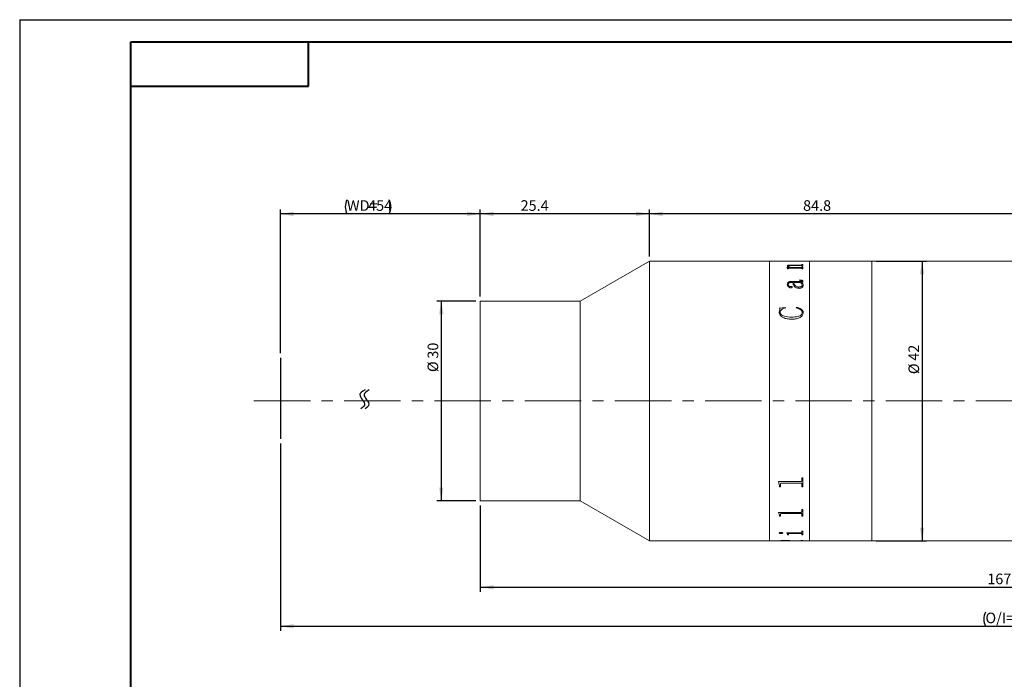
# Model space of a CAD drawing. Units: millimetres. Extents: x 0 to 443, y 0 to 297.
# Drawn here: x 0 to 222, y 148 to 297 of the extents above; entities that cross this region are included whole.
import ezdxf

# ---------------------------------------------------------------- set-up
doc = ezdxf.new("R2010")
doc.units = ezdxf.units.MM
doc.linetypes.add('CENTERX2', pattern=[20.32, 12.7, -2.54, 2.54, -2.54])
doc.layers.add('FORMAT', color=7, linetype='Continuous')
doc.styles.add('SLDTEXTSTYLE0', font='TXT', dxfattribs={"width": 0.7})
doc.dimstyles.new('SLDDIMSTYLE0', dxfattribs={"dimtxt": 2.728516, "dimasz": 3, "dimexe": 0, "dimexo": 0.0625, "dimgap": 0.682129, "dimtad": 1, "dimdec": 1, "dimlfac": 0.666667, "dimrnd": 1e-09, "dimzin": 12, "dimdsep": 46, "dimtxsty": 'SLDTEXTSTYLE0', "dimsah": 1, "dimcen": 0.09, "dimadec": 0, "dimazin": 3, "dimtfac": 1, "dimtofl": 0, "dimtmove": 0, "dimatfit": 3, "dimfxl": 0, "dimfrac": 2, "dimtolj": 1, "dimtzin": 12, "dimarcsym": 0})

# ---------------------------------------------------------------- blocks, each defined once
blk = doc.blocks.new('_D')
at = {"layer": 'FORMAT'}
for p, q in [((58.71, 221.91), (58.71, 254.28)), ((103.71, 253.28), (58.71, 253.28)), ((103.71, 234.66), (103.71, 254.28))]:
    blk.add_line(p, q, dxfattribs=at)
for centre, start, end in [((76.86, 254.87), 153.4349, 206.5651), ((80.03, 254.87), 333.4349, 26.5651)]:
    blk.add_arc(centre, 3.55, start, end, dxfattribs=at)
for points in [[(58.71, 253.28), (61.71, 252.78), (61.71, 253.78)], [(103.71, 253.28), (100.71, 253.78), (100.71, 252.78)]]:
    blk.add_solid(points, dxfattribs=at)
at = {"layer": 'FORMAT', "char_height": 2.381, "attachment_point": 1, "style": 'SLDTEXTSTYLE0'}
for s, insert in [('WD=', (73.68, 256.35)), ('454', (78.45, 256.35))]:
    blk.add_mtext(s, dxfattribs=dict(at, insert=insert))
blk = doc.blocks.new('_D_2')
at = {"layer": 'FORMAT'}
for p, q in [((58.71, 201.61), (58.71, 159.44)), ((381.02, 201.61), (381.02, 159.44)), ((58.71, 160.44), (381.02, 160.44))]:
    blk.add_line(p, q, dxfattribs=at)
for centre, start, end in [((220.61, 162.03), 153.4349, 206.5651), ((228.55, 162.03), 333.4349, 26.5651)]:
    blk.add_arc(centre, 3.55, start, end, dxfattribs=at)
for points in [[(58.71, 160.44), (61.71, 159.94), (61.71, 160.94)], [(381.02, 160.44), (378.02, 160.94), (378.02, 159.94)]]:
    blk.add_solid(points, dxfattribs=at)
at = {"layer": 'FORMAT', "char_height": 2.381, "attachment_point": 1, "style": 'SLDTEXTSTYLE0'}
for s, insert in [('O/I=', (217.44, 163.51)), ('638.9', (223.79, 163.51))]:
    blk.add_mtext(s, dxfattribs=dict(at, insert=insert))
blk = doc.blocks.new('_D_3')
at = {"layer": 'FORMAT'}
for p, q in [((103.71, 187.66), (103.71, 168.22)), ((354.6, 184.53), (354.6, 168.22)), ((103.71, 169.22), (354.6, 169.22))]:
    blk.add_line(p, q, dxfattribs=at)
for points in [[(103.71, 169.22), (106.71, 168.72), (106.71, 169.72)], [(354.6, 169.22), (351.6, 169.72), (351.6, 168.72)]]:
    blk.add_solid(points, dxfattribs=at)
at = {"layer": 'FORMAT', "insert": (217.85, 172.29), "char_height": 2.381, "attachment_point": 1, "style": 'SLDTEXTSTYLE0'}
blk.add_mtext('167.4', dxfattribs=at)
blk = doc.blocks.new('_D_7')
at = {"layer": 'FORMAT'}
for p, q in [((103.71, 234.66), (103.71, 254.28)), ((141.79, 253.28), (103.71, 253.28)), ((141.79, 243.66), (141.79, 254.28))]:
    blk.add_line(p, q, dxfattribs=at)
for points in [[(103.71, 253.28), (106.71, 252.78), (106.71, 253.78)], [(141.79, 253.28), (138.79, 253.78), (138.79, 252.78)]]:
    blk.add_solid(points, dxfattribs=at)
at = {"layer": 'FORMAT', "insert": (112.78, 256.35), "char_height": 2.381, "attachment_point": 1, "style": 'SLDTEXTSTYLE0'}
blk.add_mtext('25.4', dxfattribs=at)
blk = doc.blocks.new('_D_8')
at = {"layer": 'FORMAT'}
for p, q in [((102.71, 233.66), (93.92, 233.66)), ((94.92, 233.66), (94.92, 188.66)), ((102.71, 188.66), (93.92, 188.66))]:
    blk.add_line(p, q, dxfattribs=at)
for points in [[(94.92, 233.66), (94.42, 230.66), (95.42, 230.66)], [(94.92, 188.66), (95.42, 191.66), (94.42, 191.66)]]:
    blk.add_solid(points, dxfattribs=at)
at = {"layer": 'FORMAT', "char_height": 2.381, "attachment_point": 1, "rotation": 90, "style": 'SLDTEXTSTYLE0'}
for s, insert in [('30', (91.85, 220.69)), ('%%c', (91.85, 217.67))]:
    blk.add_mtext(s, dxfattribs=dict(at, insert=insert))
blk = doc.blocks.new('_D_9')
at = {"layer": 'FORMAT'}
for p, q in [((141.79, 243.66), (141.79, 254.28)), ((268.94, 253.28), (141.79, 253.28)), ((268.94, 243.66), (268.94, 254.28))]:
    blk.add_line(p, q, dxfattribs=at)
for points in [[(141.79, 253.28), (144.79, 252.78), (144.79, 253.78)], [(268.94, 253.28), (265.94, 253.78), (265.94, 252.78)]]:
    blk.add_solid(points, dxfattribs=at)
at = {"layer": 'FORMAT', "insert": (176.38, 256.35), "char_height": 2.381, "attachment_point": 1, "style": 'SLDTEXTSTYLE0'}
blk.add_mtext('84.8', dxfattribs=at)
blk = doc.blocks.new('_D_10')
at = {"layer": 'FORMAT'}
for p, q in [((192.85, 242.66), (204.18, 242.66)), ((203.18, 242.66), (203.18, 179.66)), ((192.85, 179.66), (204.18, 179.66))]:
    blk.add_line(p, q, dxfattribs=at)
for points in [[(203.18, 242.66), (202.68, 239.66), (203.68, 239.66)], [(203.18, 179.66), (203.68, 182.66), (202.68, 182.66)]]:
    blk.add_solid(points, dxfattribs=at)
at = {"layer": 'FORMAT', "char_height": 2.381, "attachment_point": 1, "rotation": 90, "style": 'SLDTEXTSTYLE0'}
for s, insert in [('42', (200.11, 220.22)), ('%%c', (200.11, 217.2))]:
    blk.add_mtext(s, dxfattribs=dict(at, insert=insert))

msp = doc.modelspace()

# ---------------------------------------------------------------- linework, layer by layer
at = {"color": 7, "linetype": 'Continuous', "lineweight": 15}
for p, q in [((141.7937363, 242.659135), (126.205279, 233.659135)), ((168.7937363, 242.659135), (141.7937363, 242.659135)), ((141.7937363, 211.159135), (141.7937363, 242.659135)), ((171.0803112, 242.659135), (168.7937363, 242.659135)), ((168.7937363, 211.193628), (168.7937363, 242.659135)), ((168.7937363, 211.159135), (168.7937363, 242.659135)), ((171.0803112, 242.6503285), (171.0803112, 242.659135)), ((171.2990612, 242.6503285), (171.0803112, 242.6503285)), ((171.2990612, 242.6503285), (171.2990612, 242.6539885)), ((171.5383191, 242.6584806), (173.4865612, 242.6584806)), ((175.8688855, 242.6576354), (171.541737, 242.6576354)), ((173.4865612, 242.6576354), (173.4865612, 242.6584806)), ((173.7053112, 242.6584806), (175.8711641, 242.6584806)), ((173.7053112, 242.6584806), (173.7053112, 242.6576354)), ((175.8666068, 241.6656315), (173.8146862, 241.6656315)), ((173.9240612, 241.7716968), (175.8688855, 241.7716968)), ((173.9240612, 241.7571194), (173.9240612, 241.7716968)), ((173.9240612, 241.7571194), (175.8688855, 241.7571194)), ((175.8688855, 241.7571194), (175.8688855, 241.7716968)), ((176.1115612, 242.6503285), (176.1115612, 242.6539885)), ((176.1115612, 242.6526226), (176.3303112, 242.6526226)), ((176.3303112, 242.6503285), (176.1115612, 242.6503285)), ((176.1115612, 241.871857), (176.3303112, 241.871857)), ((176.1115612, 241.8368015), (176.1115612, 241.871857)), ((176.1115612, 241.8572319), (176.3303112, 241.8572319)), ((176.1115612, 241.8221931), (176.1115612, 241.8368015)), ((177.7937363, 242.659135), (176.3303112, 242.659135)), ((176.3303112, 242.6503285), (176.3303112, 242.659135)), ((176.3303112, 241.5536816), (176.3303112, 241.871857)), ((191.851279, 242.659135), (177.7937363, 242.659135)), ((177.7937363, 211.193628), (177.7937363, 242.659135)), ((177.7937363, 211.159135), (177.7937363, 242.659135)), ((268.9405504, 242.659135), (191.851279, 242.659135)), ((191.851279, 189.2319527), (191.851279, 242.659135)), ((191.851279, 211.159135), (191.851279, 242.659135)), ((172.7573946, 241.2047266), (173.4444063, 241.2047266)), ((172.7573946, 241.1851575), (172.7573946, 241.2047266)), ((172.7573946, 241.1904192), (173.4444063, 241.1904192)), ((172.8303112, 241.5069835), (172.8303112, 241.5214418)), ((172.9032279, 240.9303612), (172.9032279, 241.0036669)), ((173.1219779, 240.9303612), (172.9032279, 240.9303612)), ((173.0490612, 241.4963441), (173.0490612, 241.5107973)), ((173.1219779, 240.9303612), (173.1219779, 241.0171263)), ((175.8723034, 241.0704288), (173.3008516, 241.0704288)), ((173.4444063, 241.1904192), (173.4444063, 241.2047266)), ((173.7531628, 241.2047266), (175.8666068, 241.2047266)), ((173.7531628, 241.1904192), (173.7531628, 241.2047266)), ((173.7531628, 241.1904192), (175.8666068, 241.1904192)), ((175.8666068, 241.1904192), (175.8666068, 241.2047266)), ((176.1115612, 241.5536816), (176.1115612, 241.5942959)), ((176.3303112, 241.5536816), (176.1115612, 241.5536816)), ((176.1115612, 241.3332287), (176.3303112, 241.3332287)), ((176.1115612, 241.2880495), (176.1115612, 241.3332287)), ((176.1115612, 241.3188601), (176.3303112, 241.3188601)), ((176.1115612, 241.2737024), (176.1115612, 241.2880495)), ((176.1115612, 240.9303612), (176.1115612, 240.9809936)), ((176.3303112, 240.9303612), (176.1115612, 240.9303612)), ((176.3303112, 240.9303612), (176.3303112, 241.3332287)), ((172.8303112, 237.4167566), (172.8303112, 237.4042529)), ((173.0490612, 237.4280796), (173.0490612, 237.4155706)), ((174.0698946, 237.8306828), (173.7201224, 237.8306828)), ((173.7280977, 238.0608728), (175.7709037, 238.0608728)), ((173.7280977, 238.0608728), (173.7280977, 238.0480624)), ((173.7280977, 238.0480624), (175.7709037, 238.0480624)), ((174.2886446, 237.8179821), (174.2886446, 237.8306828)), ((175.7492566, 237.8306828), (174.2886446, 237.8306828)), ((175.5282279, 238.3228659), (175.5282279, 238.3964141)), ((175.7709037, 238.0608728), (175.7709037, 238.0480624)), ((175.9680066, 237.8306828), (175.9680066, 237.8179821)), ((176.1115612, 238.176368), (176.1115612, 238.1635026)), ((176.1844779, 237.2031174), (176.1844779, 237.2155252)), ((176.3303112, 238.109357), (176.3303112, 238.0965236)), ((173.5617566, 236.9429839), (173.5617566, 236.9307059)), ((173.9240612, 236.8041366), (173.9240612, 236.7919247)), ((175.4382214, 236.8044829), (175.4382214, 236.8167008)), ((176.4032279, 237.1834718), (176.4032279, 237.1710793)), ((126.205279, 233.659135), (103.705279, 233.659135)), ((103.705279, 211.159135), (103.705279, 233.659135)), ((126.205279, 211.159135), (126.205279, 233.659135)), ((171.0073946, 232.045409), (172.3324271, 232.2357626)), ((171.0073946, 232.0354631), (172.3324271, 232.2257261)), ((171.0073946, 231.1702748), (171.1612032, 231.7883257)), ((171.0073946, 231.1607457), (171.1612032, 231.7785023)), ((171.0073946, 231.1702748), (171.0073946, 231.1607457)), ((171.1612032, 231.7883257), (171.1612032, 231.7785023)), ((171.2261446, 231.1103822), (171.2261446, 231.1008816)), ((172.3324271, 232.2357626), (172.3928112, 232.0973827)), ((172.3324271, 232.2357626), (172.3324271, 232.2257261)), ((172.3324271, 232.2257261), (172.3928112, 232.0874121)), ((174.7990612, 232.0973827), (174.893625, 232.2357626)), ((174.7990612, 232.0874121), (174.893625, 232.2257261)), ((174.893625, 232.2357626), (174.893625, 232.2257261)), ((176.1844779, 231.0865679), (176.1844779, 231.0770786)), ((176.4032279, 231.0636176), (176.4032279, 231.0541392)), ((173.7212618, 230.0394041), (173.7212618, 230.0304135)), ((103.705279, 188.659135), (103.705279, 211.159135)), ((126.205279, 188.659135), (126.205279, 211.159135)), ((141.7937363, 179.659135), (141.7937363, 211.159135)), ((168.7937363, 179.659135), (168.7937363, 211.193628)), ((168.7937363, 179.659135), (168.7937363, 211.159135)), ((177.7937363, 179.659135), (177.7937363, 211.193628)), ((177.7937363, 179.659135), (177.7937363, 211.159135)), ((191.851279, 179.659135), (191.851279, 211.159135)), ((170.8615612, 193.0203876), (175.8688855, 193.0203876)), ((170.8615612, 192.9673323), (170.8615612, 193.0203876)), ((171.0803112, 192.1399912), (170.8615612, 192.975995)), ((171.0803112, 192.1309301), (170.8615612, 192.9673323)), ((176.1115612, 193.8643655), (176.3303112, 193.8643655)), ((176.1115612, 193.255869), (176.1115612, 193.8643655)), ((176.3303112, 191.8479634), (176.3303112, 193.8643655)), ((171.0803112, 192.1309301), (171.0803112, 192.1399912)), ((171.0803112, 191.8479634), (171.0803112, 192.1309301)), ((171.2990612, 191.8571592), (171.0803112, 191.8571592)), ((171.2990612, 191.8479634), (171.0803112, 191.8479634)), ((171.2990612, 192.4254937), (171.2990612, 192.4344145)), ((171.2990612, 191.8479634), (171.2990612, 192.4254937)), ((175.8688855, 192.6732699), (171.541737, 192.6732699)), ((171.541737, 192.664463), (171.541737, 192.6732699)), ((175.8688855, 192.664463), (171.541737, 192.664463)), ((175.8688855, 192.664463), (175.8688855, 192.6732699)), ((176.1115612, 192.432822), (176.1115612, 192.4417393)), ((176.1115612, 191.8479634), (176.1115612, 192.432822)), ((176.3303112, 191.8571592), (176.1115612, 191.8571592)), ((176.3303112, 191.8479634), (176.1115612, 191.8479634)), ((103.705279, 188.659135), (126.205279, 188.659135)), ((126.205279, 188.659135), (141.7937363, 179.659135)), ((191.851279, 179.659135), (191.851279, 189.2319527)), ((176.1115612, 186.7192114), (176.3303112, 186.7192114)), ((176.1115612, 186.2629823), (176.1115612, 186.7192114)), ((176.3303112, 185.2323937), (176.3303112, 186.7192114)), ((170.8615612, 186.0881212), (175.8688855, 186.0881212)), ((170.8615612, 186.0488576), (170.8615612, 186.0881212)), ((171.0803112, 185.4488309), (170.8615612, 186.0608149)), ((171.0803112, 185.4365821), (170.8615612, 186.0488576)), ((171.0803112, 185.4365821), (171.0803112, 185.4488309)), ((171.0803112, 185.2323937), (171.0803112, 185.4365821)), ((171.2990612, 185.2447397), (171.0803112, 185.2447397)), ((171.2990612, 185.2323937), (171.0803112, 185.2323937)), ((171.2990612, 185.6507502), (171.2990612, 185.662897)), ((171.2990612, 185.2323937), (171.2990612, 185.6507502)), ((175.8688855, 185.8377395), (171.541737, 185.8377395)), ((171.541737, 185.825676), (171.541737, 185.8377395)), ((175.8688855, 185.825676), (171.541737, 185.825676)), ((175.8688855, 185.825676), (175.8688855, 185.8377395)), ((176.1115612, 185.6560989), (176.1115612, 185.6682432)), ((176.1115612, 185.2323937), (176.1115612, 185.6560989)), ((176.3303112, 185.2447397), (176.1115612, 185.2447397)), ((176.3303112, 185.2323937), (176.1115612, 185.2323937)), ((176.1115612, 181.8309789), (176.3303112, 181.8309789)), ((176.1115612, 181.5955443), (176.1115612, 181.8309789)), ((176.3303112, 181.0607833), (176.3303112, 181.8309789)), ((141.7937363, 179.659135), (168.7937363, 179.659135)), ((168.7937363, 179.659135), (171.0803112, 179.659135)), ((171.0073946, 181.437547), (171.0073946, 181.4517001)), ((171.0803112, 179.659135), (171.0803112, 179.6749164)), ((171.0803112, 179.674135), (171.2990612, 179.674135)), ((171.2990612, 179.6679415), (171.0803112, 179.6679415)), ((171.2990612, 179.6840596), (171.2990612, 179.6690643)), ((171.2990612, 179.6626021), (171.2990612, 179.6690643)), ((171.3924857, 181.3071136), (171.3924857, 181.3213289)), ((171.5383191, 179.6597894), (173.4865612, 179.6597894)), ((171.8094779, 181.437547), (171.8094779, 181.4517001)), ((172.378, 179.7302008), (172.378, 179.7152275)), ((172.6844779, 181.4984287), (175.8688855, 181.4984287)), ((172.6844779, 181.4773885), (172.6844779, 181.4984287)), ((172.9032279, 181.1550391), (172.9032279, 181.1693267)), ((172.9032279, 181.0607833), (172.9032279, 181.1550391)), ((173.1219779, 181.0751159), (172.9032279, 181.0751159)), ((173.1219779, 181.0607833), (172.9032279, 181.0607833)), ((173.1219779, 181.2630347), (173.1219779, 181.277271)), ((173.1219779, 181.0607833), (173.1219779, 181.2630347)), ((175.8723034, 181.3681781), (173.3908581, 181.3681781)), ((173.3908581, 181.3539852), (173.3908581, 181.3681781)), ((175.8723034, 181.3539852), (173.3908581, 181.3539852)), ((173.4865612, 179.6856019), (173.4865612, 179.6706074)), ((173.4865612, 179.674135), (173.7053112, 179.674135)), ((173.4865612, 179.6597894), (173.4865612, 179.6706074)), ((173.7053112, 179.6606346), (173.4865612, 179.6606346)), ((173.6688529, 179.6883675), (175.9007865, 179.7407935)), ((176.3303112, 179.7321881), (173.7053112, 179.685327)), ((176.3303112, 179.7172157), (173.7053112, 179.6703323)), ((173.7053112, 179.6703323), (173.7053112, 179.685327)), ((173.7053112, 179.6597894), (173.7053112, 179.6703323)), ((173.7053112, 179.6597894), (175.8711641, 179.6597894)), ((175.8723034, 181.3539852), (175.8723034, 181.3681781)), ((176.1115612, 181.2630347), (176.1115612, 181.277271)), ((176.1115612, 181.0607833), (176.1115612, 181.2630347)), ((176.3303112, 181.0751159), (176.1115612, 181.0751159)), ((176.3303112, 181.0607833), (176.1115612, 181.0607833)), ((176.1115612, 179.7795459), (176.3303112, 179.7795459)), ((176.1115612, 179.7641478), (176.1115612, 179.7795459)), ((176.1115612, 179.6656474), (176.3303112, 179.6656474)), ((176.1115612, 179.6625684), (176.1115612, 179.6656474)), ((176.3303112, 179.7172157), (176.3303112, 179.7795459)), ((176.3303112, 179.659135), (176.3303112, 179.6656474)), ((176.3303112, 179.659135), (177.7937363, 179.659135)), ((177.7937363, 179.659135), (191.851279, 179.659135)), ((191.851279, 179.659135), (268.9405504, 179.659135))]:
    msp.add_line(p, q, dxfattribs=at)
for points, knots in [([(171.2990612, 242.6556679), (171.3011365, 242.6561359), (171.3043269, 242.6568554), (171.3289682, 242.6575324), (171.3559629, 242.6579394), (171.3927173, 242.658217), (171.4530735, 242.6584462), (171.5042828, 242.6584669), (171.5383191, 242.6584806)], [0, 0, 0, 0, 0.248113156, 0.3814301573, 0.5002767705, 0.6245212987, 0.7504374913, 1, 1, 1, 1]), ([(171.541737, 242.6576354), (171.5071677, 242.657617), (171.4539553, 242.6575888), (171.3898741, 242.6573054), (171.3495629, 242.6569483), (171.3227319, 242.6564063), (171.3016173, 242.6554931), (171.3000708, 242.6545828), (171.2990612, 242.6539885)], [0, 0, 0, 0, 0.2490622592, 0.3833797956, 0.4996528703, 0.6166470522, 0.7497515286, 1, 1, 1, 1]), ([(172.8303112, 241.5214418), (172.8385326, 241.5589016), (172.8509706, 241.6155737), (172.9726453, 241.6805051), (173.1135157, 241.7192096), (173.2945069, 241.7460981), (173.5651228, 241.7678219), (173.7818372, 241.7701614), (173.9240612, 241.7716968)], [0, 0, 0, 0, 0.2497017876, 0.3777678425, 0.4996539459, 0.6188811002, 0.7498816054, 1, 1, 1, 1]), ([(172.8303112, 241.5069835), (172.838534, 241.5444261), (172.8509748, 241.6010758), (172.9726556, 241.6659763), (173.1135457, 241.7046629), (173.2945278, 241.7315366), (173.5651464, 241.753246), (173.781839, 241.7555845), (173.9240612, 241.7571194)], [0, 0, 0, 0, 0.2496407, 0.3777009122, 0.4995666269, 0.6188320115, 0.7498273669, 1, 1, 1, 1]), ([(173.8146862, 241.6656315), (173.7224803, 241.6646947), (173.5384184, 241.6628248), (173.315381, 241.642826), (173.1724105, 241.6126248), (173.0965948, 241.5823842), (173.0552651, 241.5476631), (173.0511306, 241.5230944), (173.0490612, 241.5107973)], [0, 0, 0, 0, 0.25036425911, 0.49977860749, 0.62613196475, 0.74966194645, 0.87470108822, 1, 1, 1, 1]), ([(176.1115612, 241.5942959), (176.1106714, 241.6035756), (176.1093116, 241.6177551), (176.0893362, 241.6354074), (176.0631127, 241.6472276), (176.0234861, 241.6563029), (175.9579066, 241.664255), (175.9027573, 241.6650865), (175.8666068, 241.6656315)], [0, 0, 0, 0, 0.2504505664, 0.382688549, 0.5006805579, 0.6198100846, 0.7507841013, 1, 1, 1, 1]), ([(176.1115612, 242.6539885), (176.1105478, 242.6545828), (176.1089957, 242.655493), (176.0879053, 242.6564066), (176.0609646, 242.6569491), (176.0208582, 242.6573079), (175.9567769, 242.6575928), (175.9035825, 242.6576186), (175.8688855, 242.6576354)], [0, 0, 0, 0, 0.2501933577, 0.3831642132, 0.5002409043, 0.617166772, 0.7502894384, 1, 1, 1, 1]), ([(175.8688855, 241.7716968), (175.9043766, 241.7723039), (175.9570165, 241.7732043), (176.0177608, 241.7816198), (176.0666849, 241.7933731), (176.1062955, 241.8124944), (176.1098088, 241.8287123), (176.1115612, 241.8368015)], [0, 0, 0, 0, 0.2496780191, 0.3703180525, 0.4941579696, 0.747694758, 1, 1, 1, 1]), ([(175.8688855, 241.7571194), (175.9042749, 241.7577308), (175.9569409, 241.7586408), (176.0179653, 241.7670217), (176.0668022, 241.7788492), (176.1063376, 241.7979413), (176.1098232, 241.8141237), (176.1115612, 241.8221931)], [0, 0, 0, 0, 0.2491676901, 0.370807772, 0.4952513055, 0.7483042438, 1, 1, 1, 1]), ([(175.8711641, 242.6584806), (175.9051396, 242.658467), (175.9559722, 242.6584467), (176.0158998, 242.6582205), (176.0526119, 242.6579465), (176.0804084, 242.6575517), (176.1064818, 242.6568844), (176.1095416, 242.6561719), (176.1115612, 242.6557016)], [0, 0, 0, 0, 0.2501202566, 0.3742191528, 0.4976393231, 0.6191148361, 0.7485853417, 1, 1, 1, 1]), ([(172.9032279, 241.0036669), (172.8988098, 241.0359691), (172.8921823, 241.0844255), (172.8368702, 241.145433), (172.7838928, 241.1719128), (172.7573946, 241.1851575)], [0, 0, 0, 0, 0.4998588192, 0.7498395719, 1, 1, 1, 1]), ([(173.4444063, 241.2047266), (173.2866104, 241.2504661), (173.0499076, 241.3190778), (172.8583239, 241.4328129), (172.839648, 241.4919013), (172.8303112, 241.5214418)], [0, 0, 0, 0, 0.5000028615, 0.7500330342, 1, 1, 1, 1]), ([(173.0490612, 241.5107973), (173.063553, 241.4808662), (173.0925851, 241.4209032), (173.3234839, 241.310324), (173.5813563, 241.2469496), (173.7531628, 241.2047266)], [0, 0, 0, 0, 0.2496070476, 0.5000536588, 1, 1, 1, 1]), ([(173.0490612, 241.4963441), (173.0635539, 241.4664267), (173.0925894, 241.4064884), (173.3235084, 241.2959581), (173.5813615, 241.2326199), (173.7531628, 241.1904192)], [0, 0, 0, 0, 0.249572722, 0.5000083159, 1, 1, 1, 1]), ([(173.3008516, 241.0704288), (173.2767868, 241.0701557), (173.2400198, 241.0697383), (173.193909, 241.0653278), (173.1632493, 241.059757), (173.1409356, 241.0508317), (173.1239696, 241.0365026), (173.122757, 241.0247059), (173.1219779, 241.0171263)], [0, 0, 0, 0, 0.2504900767, 0.3827074751, 0.50076558, 0.6146890295, 0.7524300834, 1, 1, 1, 1]), ([(175.8666068, 241.2047266), (175.9022078, 241.2055145), (175.9555325, 241.2066945), (176.017737, 241.2173795), (176.0670479, 241.2325505), (176.1063253, 241.2569903), (176.1098139, 241.2776842), (176.1115612, 241.2880495)], [0, 0, 0, 0, 0.2496552309, 0.3739448693, 0.499842484, 0.7494790875, 1, 1, 1, 1]), ([(175.8666068, 241.1904192), (175.9022071, 241.1912065), (175.9555338, 241.1923857), (176.0177374, 241.2030667), (176.0670468, 241.2182295), (176.1063246, 241.2426567), (176.1098137, 241.263342), (176.1115612, 241.2737024)], [0, 0, 0, 0, 0.2497173717, 0.3740590982, 0.4999249844, 0.7495309745, 1, 1, 1, 1]), ([(176.1115612, 240.9809936), (176.1107294, 240.9924677), (176.1094634, 241.0099316), (176.0899352, 241.031829), (176.0650555, 241.0466697), (176.027033, 241.0584294), (175.9625918, 241.068663), (175.908087, 241.069729), (175.8723034, 241.0704288)], [0, 0, 0, 0, 0.2504792159, 0.3812341048, 0.5008441029, 0.6202152621, 0.7506628419, 1, 1, 1, 1]), ([(172.8303112, 237.4167566), (172.8357067, 237.4946761), (172.8464768, 237.650214), (172.9586646, 237.8355157), (173.135489, 237.9545075), (173.3119667, 238.0189859), (173.5148291, 238.0559182), (173.6569796, 238.0592206), (173.7280977, 238.0608728)], [0, 0, 0, 0, 0.2503919056, 0.4998158653, 0.6265160286, 0.7497973934, 0.8748232096, 1, 1, 1, 1]), ([(172.8303112, 237.4042529), (172.8357065, 237.4821359), (172.8464764, 237.6376046), (172.9586784, 237.8228267), (173.1355046, 237.9417569), (173.311985, 238.0061992), (173.5148339, 238.0431105), (173.6569801, 238.0464111), (173.7280977, 238.0480624)], [0, 0, 0, 0, 0.2503452358, 0.4997354467, 0.6264490632, 0.7497326167, 0.8747878597, 1, 1, 1, 1]), ([(173.6118868, 236.6463996), (173.5765015, 236.6478175), (173.5057319, 236.6506533), (173.3745965, 236.6841644), (173.181755, 236.7764902), (172.985014, 236.9493037), (172.8501489, 237.1806555), (172.8369532, 237.3377059), (172.8303112, 237.4167566)], [0, 0, 0, 0, 0.0625367438, 0.1250719052, 0.2499897539, 0.4996982408, 0.7481751182, 1, 1, 1, 1]), ([(173.7201224, 237.8306828), (173.6221501, 237.8274088), (173.4715, 237.8223745), (173.2916213, 237.7811385), (173.1718313, 237.7340746), (173.1064635, 237.6641806), (173.0547422, 237.5624582), (173.0513336, 237.4818302), (173.0490612, 237.4280796)], [0, 0, 0, 0, 0.2502279168, 0.3847706721, 0.49973303013, 0.624410899, 0.74961371187, 1, 1, 1, 1]), ([(173.0490612, 237.4280796), (173.0552306, 237.3198587), (173.062963, 237.1842194), (173.1933984, 237.0370953), (173.275812, 236.9852875), (173.3534519, 236.9532881), (173.4201446, 236.9370174), (173.491678, 236.9333262), (173.5383666, 236.9397605), (173.5617566, 236.9429839)], [0, 0, 0, 0, 0.4992042259, 0.6256805413, 0.749586348, 0.8159496496, 0.874836207, 0.9372957164, 1, 1, 1, 1]), ([(173.0490612, 237.4155706), (173.0552331, 237.3073986), (173.0629687, 237.171818), (173.1934026, 237.0247679), (173.2758259, 236.9729836), (173.3534626, 236.9409977), (173.4201594, 236.9247421), (173.4916771, 236.9210526), (173.5383664, 236.927484), (173.5617566, 236.9307059)], [0, 0, 0, 0, 0.49913470417, 0.62560517818, 0.74951925484, 0.81592510159, 0.87479647317, 0.93727617405, 1, 1, 1, 1]), ([(175.5202526, 236.5172389), (175.3933625, 236.5233959), (175.1396946, 236.5357045), (174.8025465, 236.6500777), (174.5400876, 236.8132721), (174.2118615, 237.212232), (174.1329882, 237.5558278), (174.0698946, 237.8306828)], [0, 0, 0, 0, 0.1248547172, 0.2495988099, 0.3745744455, 0.4996990936, 1, 1, 1, 1]), ([(174.2886446, 237.8306828), (174.3427191, 237.617455), (174.4103314, 237.3508449), (174.6829916, 237.0506372), (174.8834568, 236.9247986), (175.1418438, 236.8329019), (175.3394406, 236.8221005), (175.4382214, 236.8167008)], [0, 0, 0, 0, 0.5001351491, 0.6253459243, 0.7504284355, 0.8752363579, 1, 1, 1, 1]), ([(174.2886446, 237.8179821), (174.3427233, 237.6048504), (174.4103421, 237.338356), (174.6830006, 237.0383), (174.8834733, 236.912521), (175.1418597, 236.820674), (175.3394424, 236.8098795), (175.4382214, 236.8044829)], [0, 0, 0, 0, 0.5000695187, 0.6252744326, 0.7503648164, 0.8751979807, 1, 1, 1, 1]), ([(175.4382214, 236.8167008), (175.5340724, 236.8221573), (175.7257831, 236.8330708), (175.9433314, 236.9010322), (176.0784813, 236.9801281), (176.168071, 237.0792033), (176.1779143, 237.1609893), (176.1844779, 237.2155252)], [0, 0, 0, 0, 0.24991993634, 0.49986252145, 0.62533084732, 0.75016585512, 1, 1, 1, 1]), ([(175.5282279, 238.3964141), (175.620876, 238.3949743), (175.8058321, 238.3921), (176.0371622, 238.363555), (176.1874529, 238.3064067), (176.2708379, 238.2488838), (176.3223244, 238.181479), (176.3276474, 238.1334121), (176.3303112, 238.109357)], [0, 0, 0, 0, 0.2504805562, 0.5000420127, 0.6249259055, 0.7498704501, 0.8748225162, 1, 1, 1, 1]), ([(175.5282279, 238.383444), (175.6208758, 238.3820047), (175.8058281, 238.3791315), (176.0371489, 238.3506039), (176.1874462, 238.293483), (176.2708343, 238.2359874), (176.3223239, 238.1686132), (176.3276472, 238.1205674), (176.3303112, 238.0965236)], [0, 0, 0, 0, 0.2505254603, 0.5001221429, 0.6250070142, 0.7499359315, 0.8748587137, 1, 1, 1, 1]), ([(176.1115612, 238.176368), (176.1095846, 238.1920643), (176.1066345, 238.2154907), (176.0782424, 238.2432042), (176.0427144, 238.265959), (175.9783646, 238.2876528), (175.8066578, 238.3188259), (175.6502667, 238.3210951), (175.5282279, 238.3228659)], [0, 0, 0, 0, 0.1248205345, 0.1862905286, 0.250027135, 0.3593076927, 0.5000402575, 1, 1, 1, 1]), ([(176.1844779, 237.2155252), (176.1561364, 237.3291991), (176.0993139, 237.5571066), (175.8661332, 237.7393416), (175.7492566, 237.8306828)], [0, 0, 0, 0, 0.4987720651, 1, 1, 1, 1]), ([(175.7709037, 238.0608728), (175.8532563, 238.0604971), (175.9470384, 238.0600693), (176.0433386, 238.0774503), (176.0682142, 238.0861927), (176.0851204, 238.0989088), (176.108274, 238.1282634), (176.1101155, 238.1552117), (176.1115612, 238.176368)], [0, 0, 0, 0, 0.5000606798, 0.5694625035, 0.6250689403, 0.6818050846, 0.7501956876, 1, 1, 1, 1]), ([(175.7709037, 238.0480624), (175.8532527, 238.0476886), (175.9470357, 238.0472629), (176.0433446, 238.0646312), (176.068224, 238.0733759), (176.0851278, 238.0860842), (176.1082702, 238.1154263), (176.1101137, 238.1423564), (176.1115612, 238.1635026)], [0, 0, 0, 0, 0.5001464321, 0.5695903208, 0.6251646383, 0.6819627682, 0.7502689702, 1, 1, 1, 1]), ([(176.3303112, 238.109357), (176.328081, 238.0790495), (176.323629, 238.0185503), (176.272704, 237.9451058), (176.1985571, 237.8972074), (176.1060787, 237.8586442), (176.0228192, 237.8417831), (175.9680066, 237.8306828)], [0, 0, 0, 0, 0.2503422428, 0.4997289969, 0.6202206361, 0.7499776837, 1, 1, 1, 1]), ([(175.9680066, 237.8306828), (176.093222, 237.7354563), (176.3430674, 237.5454487), (176.3832057, 237.3039421), (176.4032279, 237.1834718)], [0, 0, 0, 0, 0.5011719111, 1, 1, 1, 1]), ([(175.9680066, 237.8179821), (176.0932219, 237.7228043), (176.3430539, 237.5329039), (176.383202, 237.2914946), (176.4032279, 237.1710793)], [0, 0, 0, 0, 0.50119847499, 1, 1, 1, 1]), ([(173.5617566, 236.9429839), (173.5823209, 236.9480845), (173.623397, 236.9582727), (173.6913252, 236.962418), (173.7576628, 236.9552483), (173.8197112, 236.939678), (173.8719452, 236.9149042), (173.9175234, 236.8694331), (173.9214386, 236.83033), (173.9240612, 236.8041366)], [0, 0, 0, 0, 0.1252831462, 0.250246437, 0.3766732569, 0.5004276589, 0.6271328939, 0.7502336944, 1, 1, 1, 1]), ([(173.5617566, 236.9307059), (173.5823212, 236.9358041), (173.623399, 236.9459877), (173.6913249, 236.9501306), (173.7576606, 236.9429647), (173.8197135, 236.9274016), (173.8719444, 236.9026384), (173.9175231, 236.85719), (173.9214384, 236.8181064), (173.9240612, 236.7919247)], [0, 0, 0, 0, 0.12530154489, 0.25028977918, 0.37674070005, 0.50051065317, 0.62725014488, 0.75029837887, 1, 1, 1, 1]), ([(173.9240612, 236.8041366), (173.9204805, 236.7812248), (173.9151134, 236.746882), (173.8742216, 236.707302), (173.8343441, 236.6827431), (173.7842255, 236.6642948), (173.7100388, 236.6494938), (173.6506547, 236.6476217), (173.6118868, 236.6463996)], [0, 0, 0, 0, 0.2499372875, 0.3746331641, 0.5006465423, 0.6195192761, 0.7516098927, 1, 1, 1, 1]), ([(175.4382214, 236.8044829), (175.5340709, 236.8099365), (175.7257696, 236.8208436), (175.9433188, 236.8887684), (176.0784757, 236.9678279), (176.1680686, 237.066855), (176.1779134, 237.1486063), (176.1844779, 237.2031174)], [0, 0, 0, 0, 0.2499728111, 0.4999444825, 0.6254095453, 0.7502258573, 1, 1, 1, 1]), ([(176.4032279, 237.1834718), (176.3965708, 237.1070402), (176.3832825, 236.9544754), (176.2483869, 236.7691295), (176.0690716, 236.6507574), (175.909846, 236.5767473), (175.722605, 236.5263907), (175.5877099, 236.5202898), (175.5202526, 236.5172389)], [0, 0, 0, 0, 0.250286976, 0.499596483, 0.6247906598, 0.7499605516, 0.8749623336, 1, 1, 1, 1]), ([(171.1612032, 231.7883257), (171.159057, 231.8386058), (171.1558391, 231.9139976), (171.0872242, 232.0015076), (171.0340402, 232.0307555), (171.0073946, 232.045409)], [0, 0, 0, 0, 0.4997763801, 0.7493843795, 1, 1, 1, 1]), ([(173.7212618, 229.569253), (173.4051959, 229.5826352), (172.7737594, 229.60937), (172.0248526, 229.8540498), (171.5184407, 230.1580565), (171.2177191, 230.4539789), (171.0700469, 230.7443302), (171.0154024, 230.9870473), (171.0100643, 231.1091873), (171.0073946, 231.1702748)], [0, 0, 0, 0, 0.2501420609, 0.4997339374, 0.6263817109, 0.7497960951, 0.8747169971, 0.9373404915, 1, 1, 1, 1]), ([(172.3928112, 232.0973827), (172.245099, 232.0567447), (171.9499403, 231.9755416), (171.6167184, 231.8076544), (171.4080206, 231.6281232), (171.2590208, 231.4139958), (171.2393438, 231.2322781), (171.2261446, 231.1103822)], [0, 0, 0, 0, 0.2504833088, 0.5005161313, 0.6283566566, 0.7507023186, 1, 1, 1, 1]), ([(171.2261446, 231.1103822), (171.2391128, 231.0084743), (171.2650469, 230.8046762), (171.4957098, 230.552762), (171.8104448, 230.3674355), (172.52475, 230.102799), (173.194703, 230.0673028), (173.7212618, 230.0394041)], [0, 0, 0, 0, 0.1248395206, 0.2496572659, 0.3643387428, 0.5003933544, 1, 1, 1, 1]), ([(171.2261446, 231.1008816), (171.2391148, 230.9990198), (171.2650546, 230.7953005), (171.4957394, 230.5435027), (171.8104716, 230.3582784), (172.5247988, 230.0937664), (173.1947143, 230.0582943), (173.7212618, 230.0304135)], [0, 0, 0, 0, 0.1247992169, 0.2495931365, 0.3642814737, 0.500330971, 1, 1, 1, 1]), ([(173.7212618, 230.0394041), (174.2487286, 230.0560199), (174.9084149, 230.0768008), (175.6369612, 230.3149546), (175.9523972, 230.5057141), (176.1558732, 230.7812202), (176.1749342, 230.9846917), (176.1844779, 231.0865679)], [0, 0, 0, 0, 0.5000650108, 0.6254158001, 0.750309028, 0.8749822532, 1, 1, 1, 1]), ([(173.7212618, 230.0304135), (174.2487188, 230.0470184), (174.9083841, 230.0677854), (175.6369417, 230.3058255), (175.9523721, 230.4964796), (176.1558694, 230.7718599), (176.1749333, 230.9752491), (176.1844779, 231.0770786)], [0, 0, 0, 0, 0.50013087351, 0.62548969467, 0.75037718009, 0.8750229993, 1, 1, 1, 1]), ([(176.4032279, 231.0636176), (176.393949, 230.9433079), (176.3754033, 230.7028447), (176.2018043, 230.3567392), (175.9084595, 230.0663332), (175.4070921, 229.7695405), (174.645928, 229.5951769), (174.0298448, 229.5779044), (173.7212618, 229.569253)], [0, 0, 0, 0, 0.1250880553, 0.2500139619, 0.3749562287, 0.4999663519, 0.7495437599, 1, 1, 1, 1]), ([(176.1844779, 231.0865679), (176.1790697, 231.1537967), (176.1682543, 231.2882402), (176.0792606, 231.4764695), (175.9344939, 231.6431963), (175.6867486, 231.8290813), (175.3063718, 232.0031542), (174.9682615, 232.0659552), (174.7990612, 232.0973827)], [0, 0, 0, 0, 0.1250133166, 0.2500002958, 0.3709248543, 0.5001755757, 0.7498732162, 1, 1, 1, 1]), ([(174.893625, 232.2357626), (175.0806748, 232.1948019), (175.4545526, 232.1129291), (175.9427854, 231.8641102), (176.2541817, 231.5725086), (176.3864517, 231.2893144), (176.3976345, 231.1388672), (176.4032279, 231.0636176)], [0, 0, 0, 0, 0.2502979659, 0.50029918, 0.7496676336, 0.8747905597, 1, 1, 1, 1]), ([(174.893625, 232.2257261), (175.0806717, 232.1847863), (175.4545252, 232.1029592), (175.9427513, 231.854273), (176.2541689, 231.5628087), (176.3864509, 231.2797337), (176.3976344, 231.1293536), (176.4032279, 231.0541392)], [0, 0, 0, 0, 0.2503442788, 0.5003674046, 0.7497203605, 0.874819807, 1, 1, 1, 1]), ([(175.8688855, 193.0203876), (175.9044973, 193.0230185), (175.9580071, 193.0269716), (176.0204325, 193.0566971), (176.0675129, 193.1005389), (176.1063727, 193.1680893), (176.10983, 193.2265795), (176.1115612, 193.255869)], [0, 0, 0, 0, 0.249186777, 0.3744245799, 0.4997091448, 0.7494747244, 1, 1, 1, 1]), ([(171.541737, 192.6732699), (171.5045005, 192.6714462), (171.4479979, 192.6686788), (171.3820191, 192.6397418), (171.3440901, 192.6077085), (171.3199121, 192.5676381), (171.3012401, 192.5097941), (171.2999212, 192.4641648), (171.2990612, 192.4344145)], [0, 0, 0, 0, 0.2495801201, 0.3787127726, 0.4996202468, 0.6162052535, 0.7497655049, 1, 1, 1, 1]), ([(171.541737, 192.664463), (171.5044998, 192.6626379), (171.4479988, 192.6598687), (171.3820195, 192.6309199), (171.3440951, 192.5988763), (171.3199175, 192.5587847), (171.3012383, 192.500915), (171.2999204, 192.4552582), (171.2990612, 192.4254937)], [0, 0, 0, 0, 0.2495159382, 0.3785964779, 0.4995337721, 0.6160773878, 0.7497141637, 1, 1, 1, 1]), ([(176.1115612, 192.4417393), (176.1106437, 192.4710107), (176.1092354, 192.5159398), (176.0898806, 192.5726752), (176.0649492, 192.6115521), (176.0265091, 192.6422127), (175.9771776, 192.6617203), (175.9233976, 192.6724219), (175.8870641, 192.6729872), (175.8688855, 192.6732699)], [0, 0, 0, 0, 0.25015121902, 0.38396085896, 0.50017239902, 0.62063962007, 0.74967457699, 0.8747556902, 1, 1, 1, 1]), ([(176.1115612, 192.432822), (176.110644, 192.4621072), (176.1092361, 192.5070549), (176.0898812, 192.5638161), (176.0649576, 192.6027077), (176.0265144, 192.6333814), (175.9771867, 192.6529074), (175.923398, 192.6636142), (175.887064, 192.6641799), (175.8688855, 192.664463)], [0, 0, 0, 0, 0.2502041098, 0.3840182798, 0.5002612794, 0.6206775135, 0.7497366128, 0.8747883122, 1, 1, 1, 1]), ([(175.8688855, 186.0881212), (175.9044973, 186.0900689), (175.9580071, 186.0929955), (176.0204325, 186.115018), (176.0675129, 186.1475229), (176.1063727, 186.1976597), (176.10983, 186.2411861), (176.1115612, 186.2629823)], [0, 0, 0, 0, 0.249186777, 0.3744245799, 0.4997091448, 0.7494747244, 1, 1, 1, 1]), ([(171.541737, 185.8377395), (171.5045005, 185.8364), (171.4479979, 185.8343674), (171.3820191, 185.8131318), (171.3440901, 185.7896409), (171.3199121, 185.7602835), (171.3012401, 185.7179447), (171.2999212, 185.6846229), (171.2990612, 185.662897)], [0, 0, 0, 0, 0.2495801201, 0.3787127726, 0.4996202468, 0.6162052535, 0.7497655049, 1, 1, 1, 1]), ([(171.541737, 185.825676), (171.5044998, 185.8243355), (171.4479988, 185.8223015), (171.3820195, 185.8010573), (171.3440951, 185.7775588), (171.3199175, 185.7481858), (171.3012383, 185.7058282), (171.2999204, 185.6724863), (171.2990612, 185.6507502)], [0, 0, 0, 0, 0.2495159382, 0.378596478, 0.4995337721, 0.6160773878, 0.7497141637, 1, 1, 1, 1]), ([(176.1115612, 185.6682432), (176.1106437, 185.6896231), (176.1092354, 185.7224393), (176.0898806, 185.7639724), (176.0649492, 185.7924585), (176.0265091, 185.8149448), (175.9771776, 185.8292606), (175.9233976, 185.8371169), (175.8870641, 185.8375319), (175.8688855, 185.8377395)], [0, 0, 0, 0, 0.250151219, 0.383960859, 0.500172399, 0.6206396201, 0.749674577, 0.8747556902, 1, 1, 1, 1]), ([(176.1115612, 185.6560989), (176.110644, 185.6774889), (176.1092361, 185.7103186), (176.0898812, 185.7518706), (176.0649576, 185.7803676), (176.0265144, 185.8028635), (175.9771867, 185.8171928), (175.923398, 185.8250528), (175.887064, 185.8254681), (175.8688855, 185.825676)], [0, 0, 0, 0, 0.2502041098, 0.3840182798, 0.5002612794, 0.6206775135, 0.7497366128, 0.8747883122, 1, 1, 1, 1]), ([(171.0073946, 181.437547), (171.0134541, 181.4545913), (171.025583, 181.4887079), (171.1010947, 181.5257056), (171.1760174, 181.5494516), (171.2424828, 181.5630014), (171.3155228, 181.5712665), (171.3668182, 181.5722871), (171.3924857, 181.5727978)], [0, 0, 0, 0, 0.249249093, 0.4989085484, 0.6279481531, 0.7493858133, 0.8745962903, 1, 1, 1, 1]), ([(171.3924857, 181.3213289), (171.3409175, 181.3232265), (171.2377639, 181.3270224), (171.1133258, 181.3589505), (171.0255555, 181.4011562), (171.0133953, 181.4349993), (171.0073946, 181.4517001)], [0, 0, 0, 0, 0.24990673815, 0.49989644958, 0.75321092235, 1, 1, 1, 1]), ([(171.3924857, 181.3071136), (171.3409162, 181.3090125), (171.2377525, 181.312811), (171.1133163, 181.3447566), (171.025553, 181.386982), (171.0133947, 181.4208385), (171.0073946, 181.437547)], [0, 0, 0, 0, 0.2498503021, 0.4998204521, 0.7531585007, 1, 1, 1, 1]), ([(171.0803112, 179.6749164), (171.088684, 179.6815871), (171.1053915, 179.6948983), (171.2825952, 179.7206085), (171.5326602, 179.7389467), (171.8545045, 179.7525304), (172.1297558, 179.754261), (172.3130586, 179.7554135)], [0, 0, 0, 0, 0.2506108611, 0.5000822169, 0.6252589797, 0.7504421581, 1, 1, 1, 1]), ([(172.378, 179.7302008), (172.2309935, 179.7296646), (172.0093636, 179.7288562), (171.7390453, 179.7220964), (171.5647673, 179.7151461), (171.4315447, 179.7066277), (171.3183747, 179.6948503), (171.3067046, 179.68833), (171.2990612, 179.6840596)], [0, 0, 0, 0, 0.2499337026, 0.3768048194, 0.5001609202, 0.6184892204, 0.7501277171, 1, 1, 1, 1]), ([(172.378, 179.7152275), (172.2309912, 179.714691), (172.0093528, 179.7138821), (171.7390356, 179.7071189), (171.5647575, 179.7001651), (171.431539, 179.6916427), (171.3183727, 179.6798598), (171.3067039, 179.6733367), (171.2990612, 179.6690643)], [0, 0, 0, 0, 0.2498761299, 0.376726559, 0.5000746772, 0.618410114, 0.7500703489, 1, 1, 1, 1]), ([(171.2990612, 179.6626021), (171.3011365, 179.6621341), (171.3043269, 179.6614145), (171.3289682, 179.6607375), (171.3559629, 179.6603306), (171.3927173, 179.660053), (171.4530735, 179.6598238), (171.5042828, 179.6598031), (171.5383191, 179.6597894)], [0, 0, 0, 0, 0.2481131559, 0.3814301572, 0.5002767705, 0.6245212987, 0.7504374913, 1, 1, 1, 1]), ([(171.3924857, 181.5727978), (171.4457415, 181.5706941), (171.5523236, 181.5664839), (171.6828485, 181.5327451), (171.7667417, 181.4976307), (171.8046626, 181.4639857), (171.8078719, 181.4463647), (171.8094779, 181.437547)], [0, 0, 0, 0, 0.2495028861, 0.499336245, 0.7493443492, 0.8745692535, 1, 1, 1, 1]), ([(171.8094779, 181.4517001), (171.8078708, 181.442917), (171.8046589, 181.425363), (171.7666633, 181.3925465), (171.6838197, 181.3582292), (171.5739139, 181.3332655), (171.4720817, 181.3228525), (171.4190313, 181.321837), (171.3924857, 181.3213289)], [0, 0, 0, 0, 0.1252350931, 0.2502944695, 0.4998583508, 0.7495083333, 0.8746578081, 1, 1, 1, 1]), ([(171.8094779, 181.437547), (171.8078709, 181.4287597), (171.8046592, 181.411198), (171.7666666, 181.3783675), (171.6838287, 181.3440343), (171.5739204, 181.3190568), (171.4720832, 181.308638), (171.4190315, 181.307622), (171.3924857, 181.3071136)], [0, 0, 0, 0, 0.1252650972, 0.2503483001, 0.4999303478, 0.7495602644, 0.8746861369, 1, 1, 1, 1]), ([(172.3130586, 179.7554135), (172.4738076, 179.7546629), (172.715029, 179.7535366), (173.015613, 179.7445159), (173.2816036, 179.731492), (173.5469122, 179.7104855), (173.6285199, 179.6956832), (173.6688529, 179.6883675)], [0, 0, 0, 0, 0.2502125542, 0.3754712844, 0.500682553, 0.7532222407, 1, 1, 1, 1]), ([(173.4865612, 179.6856019), (173.4745354, 179.6900607), (173.4563107, 179.6968178), (173.3195276, 179.7081417), (173.1833125, 179.7162813), (173.0086782, 179.7230674), (172.7393922, 179.7291019), (172.5217818, 179.7297636), (172.378, 179.7302008)], [0, 0, 0, 0, 0.2493449809, 0.3778741768, 0.499653524, 0.6214363291, 0.7498715279, 1, 1, 1, 1]), ([(173.4865612, 179.6706074), (173.474537, 179.6750681), (173.4563152, 179.6818281), (173.3195335, 179.6931575), (173.1833215, 179.7013009), (173.0086879, 179.7080905), (172.7394011, 179.714128), (172.5217837, 179.7147901), (172.378, 179.7152275)], [0, 0, 0, 0, 0.2494036333, 0.3779517711, 0.4997373226, 0.621512262, 0.749926625, 1, 1, 1, 1]), ([(172.9032279, 181.1693267), (172.8997097, 181.223503), (172.8926857, 181.3316644), (172.7537988, 181.4382993), (172.6844779, 181.4915226)], [0, 0, 0, 0, 0.5008829153, 1, 1, 1, 1]), ([(172.9032279, 181.1550391), (172.8997107, 181.2092404), (172.892689, 181.3174493), (172.7537987, 181.4241391), (172.6844779, 181.4773885)], [0, 0, 0, 0, 0.5008956243, 1, 1, 1, 1]), ([(173.3908581, 181.3681781), (173.3536732, 181.367279), (173.2969038, 181.3659063), (173.2275708, 181.3561071), (173.1833132, 181.3447252), (173.1509759, 181.3299101), (173.1252359, 181.3071785), (173.1232745, 181.2891738), (173.1219779, 181.277271)], [0, 0, 0, 0, 0.2472139987, 0.3774156057, 0.4996764456, 0.6214976117, 0.7497721222, 1, 1, 1, 1]), ([(173.3908581, 181.3539852), (173.3535518, 181.3531072), (173.2966089, 181.351767), (173.2275391, 181.3417929), (173.1831994, 181.3305071), (173.1509942, 181.3156943), (173.1252268, 181.2929614), (173.1232708, 181.2749444), (173.1219779, 181.2630347)], [0, 0, 0, 0, 0.247742846, 0.3781460852, 0.4995544099, 0.6213425343, 0.7496974772, 1, 1, 1, 1]), ([(175.8688855, 181.4984287), (175.9046641, 181.4992474), (175.9583945, 181.500477), (176.020179, 181.5130119), (176.0684603, 181.530684), (176.1062857, 181.5589293), (176.1098016, 181.5833316), (176.1115612, 181.5955443)], [0, 0, 0, 0, 0.2493928276, 0.3745244842, 0.4998719893, 0.7497007524, 1, 1, 1, 1]), ([(175.8711641, 179.6597894), (175.9051396, 179.659803), (175.9559722, 179.6598233), (176.0158998, 179.6600495), (176.0526119, 179.6603235), (176.0804084, 179.6607183), (176.1064818, 179.6613856), (176.1095416, 179.6620981), (176.1115612, 179.6625684)], [0, 0, 0, 0, 0.2501202566, 0.3742191528, 0.4976393231, 0.6191148361, 0.7485853417, 1, 1, 1, 1]), ([(176.1115612, 181.277271), (176.1106834, 181.2886244), (176.1093419, 181.3059733), (176.0900699, 181.3281503), (176.0649967, 181.3433873), (176.0274614, 181.3556714), (175.9789079, 181.3634724), (175.9261651, 181.367842), (175.8902643, 181.368066), (175.8723034, 181.3681781)], [0, 0, 0, 0, 0.2502132645, 0.3823465407, 0.5002788797, 0.6224719697, 0.7496303788, 0.8747424923, 1, 1, 1, 1]), ([(176.1115612, 181.2630347), (176.1106836, 181.2743935), (176.1093426, 181.2917496), (176.0900706, 181.3139367), (176.0650048, 181.3291795), (176.0274666, 181.3414689), (175.9789168, 181.3492771), (175.9261656, 181.3536488), (175.8902643, 181.353873), (175.8723034, 181.3539852)], [0, 0, 0, 0, 0.2502658517, 0.3824034191, 0.5003668129, 0.6225106239, 0.7496925079, 0.8747752643, 1, 1, 1, 1]), ([(175.9007865, 179.7407935), (175.9292502, 179.7419208), (175.9866512, 179.7441941), (176.0590555, 179.7492754), (176.1037692, 179.7562161), (176.108962, 179.761502), (176.1115612, 179.7641478)], [0, 0, 0, 0, 0.247968464, 0.5000617126, 0.7497584831, 1, 1, 1, 1])]:
    msp.add_open_spline(points, degree=3, knots=knots, dxfattribs=at)
at = {"layer": 'FORMAT'}
for p, q in [((0, 297), (420, 297)), ((0, 297), (0, 0)), ((58.705279, 220.9113895), (58.705279, 202.6099963))]:
    msp.add_line(p, q, dxfattribs=at)
at = {"layer": 'FORMAT', "color": 7, "lineweight": 40}
msp.add_line((25, 292), (415, 292), dxfattribs=at)
at = {"layer": 'FORMAT', "lineweight": 40}
for p, q in [((25, 5), (25, 292)), ((65, 282), (65, 292)), ((25, 282), (65, 282))]:
    msp.add_line(p, q, dxfattribs=at)
at = {"layer": 'FORMAT', "linetype": 'CENTERX2', "lineweight": 0}
msp.add_line((52.7409559, 211.159135), (379.5847644, 211.159135), dxfattribs=at)
at = {"layer": 'FORMAT'}
for points in [[(77.7591444, 213.6402446), (74.4943772, 212.1723482), (79.4649695, 211.0064918), (76.8043101, 209.3588908)], [(78.716768, 213.6402446), (75.4520009, 212.1723482), (80.4225932, 211.0064918), (77.7619338, 209.3588908)]]:
    msp.add_open_spline(points, degree=3, dxfattribs=at)

# ---------------------------------------------------------------- dimensions: what is measured, and where the dimension line sits
for base, p1, p2, text, picture, middle in [((58.705279, 253.284532), (103.705279, 233.659135), (58.705279, 220.9113895), '(WD=<>)', '_D', (78.4473278, 253.284532)), ((381.023779, 160.4429296), (58.705279, 202.6099963), (381.023779, 202.6099963), '(O/I=<>)', '_D_2', (224.5806484, 160.4429296))]:
    dim = msp.add_linear_dim(base=base, p1=p1, p2=p2, text=text, dimstyle='SLDDIMSTYLE0', dxfattribs=at)
    dim.commit()
    dim.dimension.update_dxf_attribs({"geometry": picture, "text_midpoint": middle, "dimtype": 160})
for base, p1, p2, picture, middle in [((103.705279, 253.284532), (141.7937363, 242.659135), (103.705279, 233.659135), '_D_7', (115.9501223, 253.284532)), ((141.7937363, 253.284532), (268.9405504, 242.659135), (141.7937363, 242.659135), '_D_9', (179.5570804, 253.284532)), ((354.6021413, 169.2159326), (103.705279, 188.659135), (354.6021413, 185.5264973), '_D_3', (221.8201786, 169.2159326))]:
    dim = msp.add_linear_dim(base=base, p1=p1, p2=p2, dimstyle='SLDDIMSTYLE0', dxfattribs=at)
    dim.commit()
    dim.dimension.update_dxf_attribs({"geometry": picture, "text_midpoint": middle, "dimtype": 160})
for base, p1, p2, picture, middle in [((203.1785955, 179.659135), (191.851279, 242.659135), (191.851279, 179.659135), '_D_10', (203.1785955, 220.2960942)), ((94.9204264, 188.659135), (103.705279, 233.659135), (103.705279, 188.659135), '_D_8', (94.9204264, 220.7668661))]:
    dim = msp.add_linear_dim(base=base, p1=p1, p2=p2, angle=90, text='%%c<>', dimstyle='SLDDIMSTYLE0', dxfattribs=at)
    dim.commit()
    dim.dimension.update_dxf_attribs({"geometry": picture, "text_midpoint": middle, "dimtype": 160})

doc.saveas('drawing.dxf')
